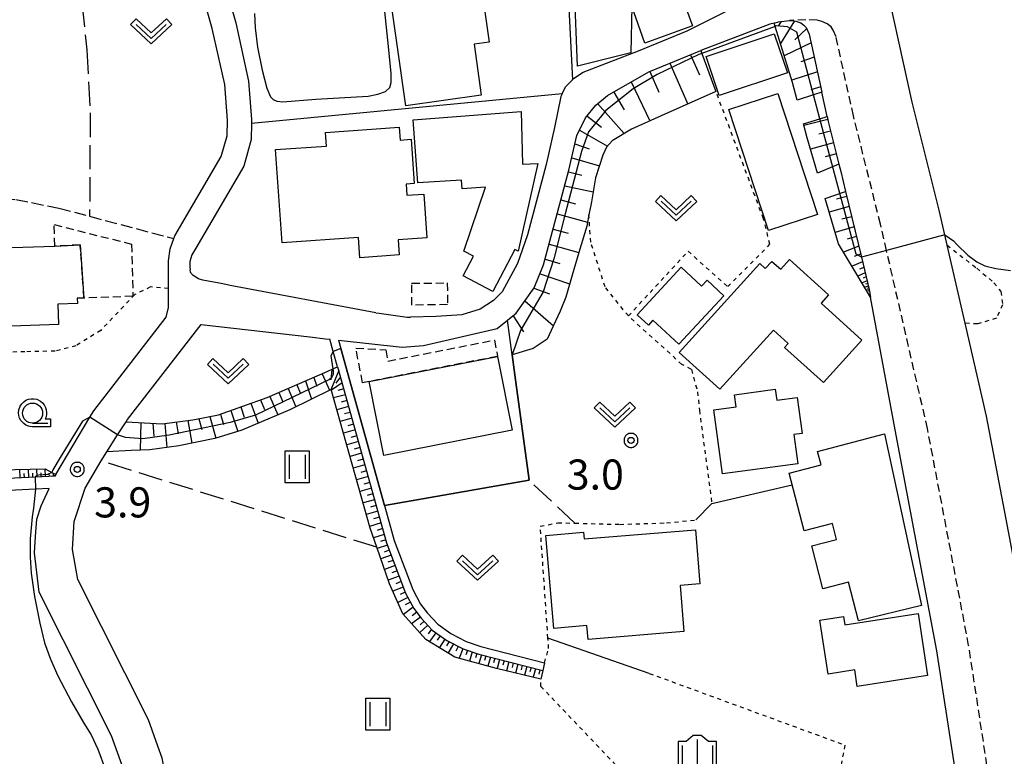
# Model space of a CAD drawing. Extents: x -28000 to -26000, y 98999 to 100500.
# Drawn here: x -26691 to -26568, y 99939 to 100031 of the extents above; entities that cross this region are included whole.
import ezdxf
from ezdxf.enums import TextEntityAlignment as Align

# ---------------------------------------------------------------- set-up
doc = ezdxf.new("R2010")
doc.units = 0
doc.header["$MEASUREMENT"] = 0
for name, pattern in [('21030', [2, 1.5, -0.5]), ('22130', [1.5, 1, -0.5]), ('30030', [1.5, 1, -0.5]), ('63010', [1, 0.5, -0.5]), ('63020', [4, 3, -1])]:
    doc.linetypes.add(name, pattern=pattern)
doc.layers.get('0').update_dxf_attribs({"color": 50, "linetype": 'CONTINUOUS'})
for name, color, linetype in [('2101000', 7, 'CONTINUOUS'), ('2101001', 252, 'CONTINUOUS'), ('2103000', 20, '21030'), ('2213000', 51, '22130'), ('3001000', 6, 'CONTINUOUS'), ('3003000', 151, '30030'), ('6101110', 72, 'CONTINUOUS'), ('6101120', 112, 'CONTINUOUS'), ('6101990', 93, 'CONTINUOUS'), ('6110000', 232, '61100'), ('6130000', 41, '61300'), ('6301000', 3, '63010'), ('6302000', 86, '63020'), ('6311000', 90, 'CONTINUOUS'), ('6313000', 90, 'CONTINUOUS'), ('6331000', 90, 'CONTINUOUS'), ('6334000', 90, 'CONTINUOUS'), ('7102000', 40, 'CONTINUOUS'), ('7102001', 43, 'CONTINUOUS'), ('7312000', 6, 'CONTINUOUS'), ('CLIP_BOX', 4, 'CONTINUOUS')]:
    doc.layers.add(name, color=color, linetype=linetype)
doc.styles.add('Dm_Anotation', font='romans.shx', dxfattribs={"bigfont": 'pscdm.shx'})
doc.styles.get("Standard").update_dxf_attribs({"font": 'romans.shx', "bigfont": 'pscdm.shx'})
doc.linetypes.add('61100', pattern='A,0.5,[3,dmdr.shx,S=0.2,R=0,X=0,Y=0],0.5', length=1)
doc.linetypes.add('61300', pattern='A,1,-0.75,[1,dmdr.shx,S=0.15,R=0,X=0,Y=0],-0.75,1', length=3.5)

# ---------------------------------------------------------------- blocks, each defined once
blk = doc.blocks.new('631100')
at = {"linetype": 'Continuous', "flags": 128}
for points in [[(-0.4, 0.6), (-0.4, -0.6)], [(0.4, 0.6), (0.4, -0.6)]]:
    blk.add_lwpolyline(points, dxfattribs=at)
at = {"layer": 'CLIP_BOX', "flags": 128}
blk.add_lwpolyline([(-0.6, 0.8), (0.6, 0.8), (0.6, -0.8), (-0.6, -0.8), (-0.6, 0.8)], dxfattribs=at)
blk = doc.blocks.new('631300')
at = {"linetype": 'Continuous', "flags": 128}
blk.add_lwpolyline([(-0.75, 0.35), (0, -0.35), (0.75, 0.35)], dxfattribs=at)
at = {"layer": 'CLIP_BOX', "flags": 128}
blk.add_lwpolyline([(-0.753, 0.626), (-1.031, 0.338), (0, -0.624), (1.031, 0.338), (0.753, 0.626), (0, -0.076), (-0.753, 0.626)], dxfattribs=at)
blk = doc.blocks.new('633100')
at = {"linetype": 'Continuous', "flags": 128}
blk.add_lwpolyline([(0, -0.5), (0.75, -0.5)], dxfattribs=at)
at = {"linetype": 'Continuous'}
blk.add_circle((0, 0), 0.5, dxfattribs=at)
at = {"layer": 'CLIP_BOX', "flags": 128}
blk.add_lwpolyline([(0.892, -0.277), (0.892, -0.677), (0, -0.677), (-0.136, -0.66), (-0.203, -0.647), (-0.33, -0.594), (-0.444, -0.518), (-0.493, -0.47), (-0.579, -0.364), (-0.644, -0.244), (-0.683, -0.113), (-0.697, 0.023), (-0.683, 0.159), (-0.617, 0.353), (-0.541, 0.467), (-0.444, 0.564), (-0.33, 0.64), (-0.203, 0.693), (-0.069, 0.72), (0.069, 0.72), (0.203, 0.693), (0.387, 0.602), (0.493, 0.516), (0.579, 0.41), (0.644, 0.29), (0.683, 0.159), (0.697, 0.023), (0.697, -0.046), (0.67, -0.18), (0.63, -0.277), (0.892, -0.277)], dxfattribs=at)
blk = doc.blocks.new('633400')
at = {"linetype": 'Continuous', "flags": 128}
for points in [[(0, 0.75), (0, -0.75)], [(-0.75, 0.45), (-0.75, -0.75)], [(0.75, 0.45), (0.75, -0.75)]]:
    blk.add_lwpolyline(points, dxfattribs=at)
at = {"layer": 'CLIP_BOX', "flags": 128}
blk.add_lwpolyline([(-0.95, -0.95), (0.95, -0.95), (0.95, 0.65), (0.55, 0.65), (0.2, 0.95), (-0.2, 0.95), (-0.55, 0.65), (-0.95, 0.65), (-0.95, -0.95)], dxfattribs=at)
blk = doc.blocks.new('731200')
at = {"linetype": 'Continuous'}
blk.add_circle((0, 0), 0.15, dxfattribs=at)
at = {"layer": 'CLIP_BOX'}
blk.add_lwpolyline([(0.034, 0.348), (-0.034, 0.348), (-0.102, 0.335), (-0.165, 0.309), (-0.222, 0.271), (-0.271, 0.222), (-0.309, 0.165), (-0.335, 0.102), (-0.348, 0.034), (-0.348, -0.034), (-0.335, -0.102), (-0.309, -0.165), (-0.271, -0.222), (-0.222, -0.271), (-0.165, -0.309), (-0.102, -0.335), (-0.034, -0.348), (0.034, -0.348), (0.102, -0.335), (0.165, -0.309), (0.222, -0.271), (0.271, -0.222), (0.309, -0.165), (0.335, -0.102), (0.348, -0.034), (0.348, 0.034), (0.335, 0.102), (0.309, 0.165), (0.271, 0.222), (0.222, 0.271), (0.165, 0.309), (0.102, 0.335)], close=True, dxfattribs=at)
at = {"linetype": 'Continuous'}
blk.add_attdef('ATT', text='', height=1.5, dxfattribs=at).set_placement((1.5, 0), align=Align.MIDDLE_LEFT)

msp = doc.modelspace()

# ---------------------------------------------------------------- linework, layer by layer
at = {"layer": '2101000'}
for points in [[(-26686.23, 99973.9), (-26686.14, 99974.1), (-26681.9, 99981.25), (-26681.42, 99982.06), (-26672.4, 99993.68), (-26672.1, 99994.9), (-26672.1, 99997.28), (-26672.11, 100000.7), (-26671.9, 100002.19), (-26671.43, 100003.48), (-26671.31, 100003.82), (-26665.54, 100013.69), (-26664.82, 100016.26), (-26664.77, 100018.24), (-26665.12, 100022.65), (-26666.66, 100029.63), (-26671.45, 100046.58)], [(-26665.83, 100037.71), (-26663.75, 100030.36), (-26662.14, 100023.09), (-26661.77, 100018.32), (-26661.78, 100017.79), (-26661.83, 100015.81), (-26662.76, 100012.51), (-26668.72, 100002.3), (-26669.22, 100001.44), (-26669.46, 100000.65), (-26669.47, 99999.95), (-26669.42, 99999.61)], [(-26561.03, 99921.98), (-26561.09, 99924.75), (-26561.37, 99927.32), (-26561.55, 99928.94), (-26562.16, 99934.43), (-26563.73, 99944.69), (-26565.17, 99954.09), (-26567.91, 99968.55), (-26570.34, 99981.36), (-26573, 99992.94), (-26575.24, 100002.66), (-26575.53, 100003.93), (-26576.24, 100007.02), (-26579.6, 100020.48), (-26582.27, 100032.69)], [(-26596.77, 100030.32), (-26597.29, 100030.19), (-26605.9, 100026.89)], [(-26596.77, 100030.32), (-26596.2, 100030.48), (-26594.87, 100030.64), (-26594.62, 100030.65), (-26594.06, 100030.57), (-26593.44, 100030.33), (-26593.07, 100030.04), (-26592.77, 100029.77), (-26592.41, 100028.95), (-26590.82, 100021.71)], [(-26629.92, 99993.33), (-26628.85, 99994.18), (-26626.62, 99997.34), (-26625.44, 100000.21), (-26622.3, 100012.02), (-26621.31, 100016.33), (-26620.25, 100018.52), (-26618.96, 100020.11), (-26617.49, 100021.28), (-26612.35, 100024.25), (-26605.9, 100026.89)], [(-26623.13, 100021.51), (-26622.71, 100022.39), (-26621.86, 100023.26)], [(-26590.16, 100018.7), (-26590.82, 100021.71)], [(-26590.16, 100018.7), (-26590.02, 100018.04), (-26588.7, 100012.76), (-26588.47, 100011.84), (-26587.87, 100009.35)], [(-26587.87, 100009.35), (-26585.9, 100001.15), (-26584.93, 99997.13), (-26584.76, 99996.21)], [(-26672.32, 99901.62), (-26669.66, 99891.4), (-26663.56, 99867.98), (-26591.85, 99846.54), (-26584.35, 99844.29), (-26573.94, 99899.07), (-26571.87, 99910.56), (-26571.8, 99911.56), (-26570.73, 99912.38), (-26570.42, 99916.76), (-26570.51, 99921.13), (-26572.54, 99922.32), (-26572.58, 99924), (-26573.53, 99932.61), (-26573.56, 99932.92), (-26573.63, 99933.36), (-26576.51, 99952.15), (-26581.6, 99979), (-26584.76, 99996.21)], [(-26650.96, 99990.84), (-26643.05, 99989.95), (-26640.4, 99990.19), (-26631.24, 99992.27), (-26629.92, 99993.33)], [(-26646.33, 99994.25), (-26645.92, 99994.18), (-26642.42, 99993.72), (-26641.99, 99993.72)], [(-26677.21, 99980.96), (-26668.05, 99992.77), (-26654.54, 99991.25), (-26652.56, 99991.02), (-26652.03, 99990.96)], [(-26651.07, 99987.52), (-26651.61, 99989.44), (-26652.03, 99990.96)], [(-26650.96, 99990.84), (-26650.67, 99989.78), (-26645.24, 99970.24)], [(-26651.07, 99987.52), (-26644.98, 99965.59), (-26642.62, 99959.36), (-26641.59, 99957.45), (-26640.66, 99956.22), (-26639.29, 99954.73), (-26637.5, 99953.45), (-26635.46, 99952.4), (-26633.52, 99951.76), (-26625.56, 99949.71)], [(-26679.8, 99976.94), (-26678.45, 99979.04), (-26677.38, 99980.69), (-26677.21, 99980.96)], [(-26673.44, 99940.31), (-26674.62, 99943.58), (-26683.41, 99961.05), (-26684.05, 99964.79), (-26683.86, 99968.28), (-26682.48, 99972.43), (-26680.48, 99975.8), (-26679.8, 99976.94)], [(-26686.23, 99973.9), (-26688.62, 99973.78), (-26688.69, 99973.78), (-26697.16, 99973.36), (-26698.21, 99973.21)], [(-26675.85, 99872.17), (-26669.31, 99870.22), (-26678.42, 99905.2), (-26678.86, 99908.85), (-26678.41, 99913.47), (-26677.14, 99924.32), (-26676.54, 99931.14), (-26676.95, 99933.86), (-26677.72, 99937.41), (-26679.22, 99941.6), (-26688.21, 99959.47), (-26688.77, 99964.36), (-26688.65, 99966.4), (-26688.48, 99968.55), (-26687.94, 99970.21), (-26686.94, 99972.36), (-26688.65, 99972.28), (-26697.02, 99971.86), (-26698.01, 99971.73)], [(-26645.24, 99970.24), (-26644.03, 99965.9), (-26641.71, 99959.78), (-26640.74, 99957.99), (-26639.89, 99956.87), (-26638.62, 99955.48), (-26636.98, 99954.31), (-26635.07, 99953.32), (-26633.24, 99952.72), (-26625.33, 99950.68)], [(-26672.2, 99935.53), (-26672.59, 99937.36), (-26672.9, 99938.79), (-26673.44, 99940.31)]]:
    msp.add_lwpolyline(points, dxfattribs=at)
at = {"layer": '2101001'}
for points in [[(-26621.86, 100023.26), (-26621.71, 100023.41), (-26620.51, 100024.22), (-26613.63, 100026.86), (-26607.59, 100029.33), (-26601.11, 100032.6), (-26596.99, 100035.18)], [(-26623.13, 100021.51), (-26623.3, 100021.16), (-26624.07, 100017.3), (-26625.11, 100012.71), (-26627.45, 100003.95), (-26628.7, 100000.37), (-26630.58, 99996.86), (-26631.67, 99995.77), (-26633.35, 99994.69), (-26635.6, 99993.98), (-26638.82, 99993.77), (-26641.99, 99993.72)], [(-26646.33, 99994.25), (-26664.45, 99997.66), (-26665.36, 99997.83), (-26667.85, 99998.29), (-26668.39, 99998.46), (-26669.05, 99998.88), (-26669.37, 99999.28), (-26669.42, 99999.61)], [(-26625.33, 99950.68), (-26625.56, 99949.71)]]:
    msp.add_lwpolyline(points, dxfattribs=at)
at = {"layer": '2103000'}
msp.add_lwpolyline([(-26737.64, 100013.23), (-26737.73, 100012.52), (-26737.66, 100011.66), (-26737.13, 100010.79), (-26736.42, 100010.04), (-26732.28, 100007.03), (-26725.45, 100002.54), (-26724.35, 100002.26), (-26723.33, 100002.27), (-26722.5, 100002.35), (-26721.31, 100002.47), (-26719.52, 100002.75), (-26718.13, 100002.96), (-26717.74, 100003.02), (-26713.24, 100004.48), (-26707.53, 100006.49), (-26703.65, 100008.11), (-26700.29, 100008.72), (-26696.7, 100008.89), (-26691.1, 100008.35), (-26685.76, 100007.28), (-26681.93, 100006.26), (-26671.43, 100003.48)], dxfattribs=at)
at = {"layer": '2213000'}
msp.add_lwpolyline([(-26583.62, 99842.97), (-26582.78, 99843.28), (-26582.26, 99843.69), (-26581.69, 99844.27), (-26581.3, 99844.9), (-26580.97, 99845.98), (-26570.99, 99898.52), (-26568.89, 99910.18), (-26568.42, 99916.71), (-26568.58, 99924.26), (-26569.6, 99933.45), (-26572.56, 99952.82), (-26577.68, 99979.82), (-26582.78, 100001.99), (-26583.53, 100005.27), (-26586.9, 100018.77), (-26589.06, 100028.6), (-26589.41, 100029.45), (-26589.67, 100029.86), (-26590.16, 100030.22), (-26590.81, 100030.49), (-26591.39, 100030.68), (-26592.8, 100030.73), (-26594.87, 100030.64)], dxfattribs=at)
at = {"layer": '3001000'}
for points in [[(-26615.74, 100053.52), (-26616.96, 100053.24), (-26614.58, 100043.02), (-26614.48, 100032.41), (-26614.58, 100026.59), (-26621.22, 100024.93), (-26622.34, 100053.86)], [(-26633.2, 100021.35), (-26642.58, 100020.02), (-26644.79, 100035.55), (-26638.34, 100036.47), (-26638.88, 100040.24), (-26633.23, 100041.04), (-26632.58, 100036.47), (-26633.43, 100036.35), (-26632.23, 100027.95), (-26634.1, 100027.69)], [(-26606.93, 100029.95), (-26612.85, 100027.83), (-26614.48, 100032.41), (-26608.57, 100034.52)], [(-26595.1, 100024.12), (-26603.6, 100021.29), (-26605.23, 100026.14), (-26596.74, 100028.99)], [(-26591.37, 100006.48), (-26597.45, 100004.48), (-26602.39, 100019.57), (-26596.31, 100021.56)], [(-26628.24, 100019.3), (-26628.06, 100012.76), (-26626.16, 100012.82), (-26628.59, 100001.93), (-26629.04, 100002.12), (-26631.77, 99996.9), (-26635.46, 99998.83), (-26634.17, 100001.28), (-26635.36, 100001.9), (-26632.69, 100009.9), (-26635.58, 100009.69), (-26635.65, 100010.76), (-26641.08, 100010.41), (-26641.67, 100018.28)], [(-26643.41, 100017.35), (-26643.3, 100015.75), (-26641.94, 100015.85), (-26641.55, 100010.33), (-26642.55, 100010.26), (-26642.45, 100008.88), (-26640.35, 100009.02), (-26639.96, 100003.57), (-26643.54, 100003.31), (-26643.41, 100001.44), (-26648.31, 100001.09), (-26648.49, 100003.63), (-26657.97, 100002.96), (-26658.79, 100014.56), (-26652.44, 100015), (-26652.56, 100016.7)], [(-26683.09, 100002.7), (-26682.64, 99996.08), (-26683.46, 99996.06), (-26683.44, 99995.41), (-26685.89, 99995.32), (-26685.8, 99992.8), (-26694.04, 99992.51), (-26694.07, 99993.18), (-26696.56, 99993.1), (-26696.87, 100002.2), (-26686.26, 100002.56)], [(-26594.85, 100000.86), (-26590, 99996.47), (-26590.93, 99995.44), (-26585.84, 99990.82), (-26590.61, 99985.55), (-26595.46, 99989.94), (-26595.03, 99990.42), (-26596.86, 99992.08), (-26603.52, 99984.73), (-26608.58, 99989.3), (-26598.56, 100000.37), (-26597.86, 99999.74), (-26597.03, 100000.65), (-26595.94, 99999.66)], [(-26608.33, 99999.92), (-26605.79, 99997.56), (-26605.11, 99998.29), (-26603.03, 99996.35), (-26608.62, 99990.32), (-26611.85, 99993.31), (-26612.41, 99992.7), (-26613.82, 99994)], [(-26631.17, 99988.82), (-26629.36, 99979.65), (-26645.32, 99976.5), (-26647.14, 99985.7)], [(-26596.63, 99984.73), (-26596.44, 99983.37), (-26593.89, 99983.72), (-26593.27, 99979.23), (-26594.31, 99979.09), (-26593.82, 99975.46), (-26603.17, 99974.18), (-26604.26, 99982.15), (-26601.49, 99982.53), (-26601.7, 99984.04)], [(-26583.05, 99979.18), (-26578.43, 99957.79), (-26586.26, 99955.9), (-26587.53, 99960.73), (-26590.69, 99959.9), (-26592.09, 99965.22), (-26588.99, 99966.03), (-26589.51, 99968.01), (-26593.01, 99967.09), (-26594.89, 99974.26), (-26590.93, 99975.3), (-26591.37, 99976.99)], [(-26624.19, 99954.96), (-26625.15, 99966.54), (-26620.47, 99966.93), (-26620.4, 99966.09), (-26606.56, 99967.23), (-26606, 99960.49), (-26608.47, 99960.29), (-26608, 99954.57), (-26619.92, 99953.58), (-26620.07, 99955.3)], [(-26578.86, 99956.8), (-26577.67, 99949.1), (-26586.42, 99947.74), (-26586.74, 99949.78), (-26590.02, 99949.27), (-26591.06, 99955.99), (-26588.13, 99956.44), (-26587.97, 99955.4)]]:
    msp.add_lwpolyline(points, close=True, dxfattribs=at)
at = {"layer": '3003000'}
for points in [[(-26683.09, 100002.7), (-26686.26, 100002.56), (-26686.35, 100005.22), (-26676.7, 100002.8), (-26676.54, 99996.3), (-26682.64, 99996.08)], [(-26637.39, 99995.26), (-26641.83, 99995.21), (-26641.86, 99997.92), (-26637.43, 99997.97)], [(-26647.14, 99985.7), (-26647.96, 99985.54), (-26648.81, 99989.84), (-26645.08, 99989.64), (-26644.83, 99988.23), (-26631.57, 99990.85), (-26631.17, 99988.82)]]:
    msp.add_lwpolyline(points, close=True, dxfattribs=at)
at = {"layer": '6101110'}
for points in [[(-26596.77, 100030.32), (-26596.2, 100030.48), (-26594.87, 100030.64), (-26594.62, 100030.65), (-26594.06, 100030.57), (-26593.44, 100030.33), (-26593.07, 100030.04), (-26592.77, 100029.77), (-26592.41, 100028.95), (-26590.82, 100021.71)], [(-26629.92, 99993.33), (-26628.85, 99994.18), (-26626.62, 99997.34), (-26625.44, 100000.21), (-26622.3, 100012.02), (-26621.31, 100016.33), (-26620.25, 100018.52), (-26618.96, 100020.11), (-26617.49, 100021.28), (-26612.35, 100024.25), (-26605.9, 100026.89)], [(-26590.16, 100018.7), (-26590.02, 100018.04), (-26588.7, 100012.76)], [(-26587.87, 100009.35), (-26585.9, 100001.15), (-26584.93, 99997.13), (-26584.76, 99996.21)], [(-26686.23, 99973.9), (-26688.62, 99973.78), (-26688.69, 99973.78), (-26697.16, 99973.36), (-26698.21, 99973.21), (-26702.08, 99972.91), (-26702.9, 99972.85), (-26704.24, 99972.75), (-26706.45, 99972.58), (-26708.92, 99972.58), (-26711.64, 99972.83), (-26713.49, 99973.44), (-26714.66, 99974.64), (-26715.44, 99975.95), (-26715.64, 99976.51), (-26716.87, 99979.84), (-26719.52, 100002.75)], [(-26677.38, 99980.69), (-26672.92, 99980.44), (-26669.1, 99980.91), (-26665.88, 99981.55), (-26659.85, 99983.69), (-26652.36, 99986.93), (-26651.67, 99987.25), (-26651.07, 99987.52), (-26644.98, 99965.59), (-26642.62, 99959.36), (-26641.59, 99957.45), (-26640.66, 99956.22), (-26639.29, 99954.73), (-26637.5, 99953.45), (-26635.46, 99952.4), (-26633.52, 99951.76), (-26625.56, 99949.71)]]:
    msp.add_lwpolyline(points, dxfattribs=at)
at = {"layer": '6101120'}
for points in [[(-26590.82, 100021.71), (-26591.86, 100021.38), (-26593.91, 100020.73), (-26594.48, 100022.9), (-26596.64, 100029.9), (-26596.77, 100030.32)], [(-26605.9, 100026.89), (-26605.76, 100026.52), (-26604, 100021.8), (-26610.81, 100018.77), (-26614.51, 100017.11), (-26616.93, 100015.66), (-26617.61, 100014.85), (-26618.07, 100013.88), (-26618.98, 100011.06), (-26619.49, 100008.05), (-26619.81, 100006.42), (-26620.08, 100005.04), (-26621.04, 100001.75), (-26621.89, 99998.92), (-26622.69, 99996.19), (-26623.4, 99994.46), (-26624.24, 99992.56), (-26624.99, 99990.96), (-26626.75, 99989.8), (-26629.35, 99989.03), (-26629.92, 99993.33)], [(-26591.36, 100011.64), (-26592.66, 100016.04), (-26593.12, 100017.76), (-26591.06, 100018.41), (-26590.16, 100018.7)], [(-26588.7, 100012.76), (-26591.36, 100011.64)], [(-26590.42, 100008.47), (-26587.87, 100009.35)], [(-26584.76, 99996.21), (-26588.74, 100002.81), (-26590.42, 100008.47)], [(-26719.52, 100002.75), (-26718.13, 100002.96), (-26717.89, 100000.06), (-26716.19, 99988.64), (-26715.92, 99986.83), (-26715.03, 99979.14), (-26713.24, 99976.09), (-26712.16, 99975.02), (-26707.87, 99974.31), (-26701.42, 99974.49), (-26696.86, 99974.6), (-26687.46, 99974.84), (-26686.64, 99974.38), (-26686.14, 99974.1), (-26686.23, 99973.9)], [(-26625.56, 99949.71), (-26625.79, 99948.64), (-26631.3, 99949.96), (-26636.47, 99951.39), (-26640.11, 99953.59), (-26642.97, 99956.78), (-26644.62, 99960.52), (-26646.2, 99965.05), (-26647.04, 99967.45), (-26651.87, 99984.7), (-26657.03, 99982.17), (-26663, 99979.64), (-26666.36, 99978.6), (-26670.81, 99977.69), (-26674.45, 99977.17), (-26676.75, 99977.09), (-26679.8, 99976.94), (-26678.45, 99979.04), (-26677.38, 99980.69)]]:
    msp.add_lwpolyline(points, dxfattribs=at)
at = {"layer": '6101990'}
for points in [[(-26595.88, 100030.52), (-26596.2, 100030.01)], [(-26594.22, 100030.59), (-26595.98, 100027.76)], [(-26592.71, 100029.63), (-26594.2, 100028.24)], [(-26592.17, 100027.86), (-26595.51, 100026.23)], [(-26607.17, 100026.37), (-26606.06, 100023.87)], [(-26609.74, 100025.32), (-26607.52, 100020.23)], [(-26591.77, 100026.05), (-26593.43, 100025.47)], [(-26612.22, 100024.3), (-26611.11, 100021.72)], [(-26591.37, 100024.23), (-26594.57, 100023.19)], [(-26614.56, 100022.98), (-26612.21, 100018.14)], [(-26616.71, 100021.73), (-26615.41, 100019.51)], [(-26590.96, 100022.37), (-26592.18, 100022.01)], [(-26618.74, 100020.29), (-26615.43, 100016.56)], [(-26620.05, 100018.76), (-26618.24, 100017.37)], [(-26590.08, 100018.31), (-26593.07, 100017.55)], [(-26620.99, 100016.99), (-26617.49, 100014.99)], [(-26589.73, 100016.86), (-26591.2, 100016.49)], [(-26621.55, 100015.29), (-26619.77, 100014.66)], [(-26589.36, 100015.42), (-26592.24, 100014.63)], [(-26589.02, 100014.03), (-26590.43, 100013.64)], [(-26621.95, 100013.55), (-26618.51, 100012.52)], [(-26622.36, 100011.8), (-26620.68, 100011.36)], [(-26622.82, 100010.06), (-26619.28, 100009.3)], [(-26623.29, 100008.31), (-26621.46, 100007.83)], [(-26587.72, 100008.73), (-26589.01, 100008.38)], [(-26587.42, 100007.47), (-26589.92, 100006.79)], [(-26623.75, 100006.56), (-26619.99, 100005.51)], [(-26587.11, 100006.2), (-26588.33, 100005.88)], [(-26624.25, 100004.67), (-26622.38, 100004.14)], [(-26586.81, 100004.94), (-26589.17, 100004.24)], [(-26586.52, 100003.75), (-26587.67, 100003.41)], [(-26624.76, 100002.78), (-26621.04, 100001.74)], [(-26586.23, 100002.55), (-26588.12, 100001.78)], [(-26625.25, 100000.92), (-26623.44, 100000.37)], [(-26585.76, 100000.57), (-26587.07, 100000.04)], [(-26586, 100001.56), (-26586.79, 100001.24)], [(-26585.59, 99999.89), (-26586.15, 99999.66)], [(-26625.89, 99999.11), (-26622.21, 99997.84)], [(-26585.43, 99999.2), (-26586.34, 99998.82)], [(-26585.2, 99998.24), (-26585.83, 99997.98)], [(-26585.31, 99998.72), (-26585.7, 99998.56)], [(-26626.64, 99997.31), (-26624.73, 99996.6)], [(-26585.04, 99997.58), (-26585.49, 99997.43)], [(-26585.12, 99997.91), (-26585.39, 99997.8)], [(-26584.93, 99997.11), (-26585.26, 99997.05)], [(-26584.98, 99997.34), (-26585.18, 99997.29)], [(-26584.9, 99996.94), (-26585.03, 99996.92)], [(-26627.77, 99995.72), (-26624.21, 99992.64)], [(-26629.22, 99993.88), (-26627.94, 99991.87)], [(-26650.94, 99987.06), (-26651.92, 99984.67)], [(-26651.81, 99987.18), (-26651.91, 99985.91)], [(-26655.06, 99985.76), (-26654.31, 99983.5)], [(-26654.03, 99986.21), (-26653.66, 99985.11)], [(-26652.99, 99986.66), (-26652.08, 99984.6)], [(-26650.73, 99986.29), (-26651.3, 99985.48)], [(-26657.24, 99984.82), (-26656.27, 99982.54)], [(-26656.15, 99985.29), (-26655.68, 99984.18)], [(-26650.51, 99985.52), (-26651.85, 99984.63)], [(-26650.31, 99984.78), (-26651.04, 99984.56)], [(-26660.68, 99983.39), (-26660.18, 99982.22)], [(-26659.51, 99983.84), (-26658.53, 99981.53)], [(-26658.38, 99984.33), (-26657.88, 99983.17)], [(-26650.11, 99984.05), (-26651.57, 99983.64)], [(-26649.9, 99983.32), (-26650.64, 99983.11)], [(-26664.34, 99982.1), (-26663.5, 99979.48)], [(-26663.1, 99982.54), (-26662.69, 99981.24)], [(-26661.86, 99982.98), (-26660.94, 99980.51)], [(-26649.7, 99982.58), (-26651.16, 99982.18)], [(-26668.34, 99981.06), (-26667.98, 99979.7)], [(-26666.97, 99981.33), (-26666.22, 99978.64)], [(-26665.64, 99981.64), (-26665.28, 99980.34)], [(-26649.29, 99981.12), (-26650.75, 99980.72)], [(-26649.5, 99981.85), (-26650.23, 99981.65)], [(-26675.57, 99980.59), (-26675.62, 99977.13)], [(-26674.06, 99980.5), (-26673.94, 99978.88)], [(-26672.56, 99980.48), (-26672.32, 99977.47)], [(-26671.14, 99980.66), (-26670.9, 99979.19)], [(-26669.72, 99980.83), (-26669.19, 99978.02)], [(-26648.89, 99979.66), (-26650.35, 99979.26)], [(-26649.09, 99980.39), (-26649.82, 99980.19)], [(-26648.69, 99978.94), (-26649.41, 99978.73)], [(-26648.48, 99978.21), (-26649.94, 99977.8)], [(-26648.28, 99977.48), (-26649.01, 99977.28)], [(-26648.08, 99976.76), (-26649.53, 99976.35)], [(-26647.88, 99976.03), (-26648.6, 99975.83)], [(-26690.58, 99973.69), (-26690.62, 99974.76)], [(-26689.5, 99973.74), (-26689.54, 99974.79)], [(-26688.45, 99973.79), (-26688.49, 99974.81)], [(-26687.43, 99973.84), (-26687.47, 99974.84)], [(-26647.68, 99975.31), (-26649.13, 99974.9)], [(-26690.04, 99973.71), (-26690.06, 99974.24)], [(-26688.98, 99973.76), (-26689, 99974.28)], [(-26687.94, 99973.82), (-26687.96, 99974.32)], [(-26686.93, 99973.87), (-26686.94, 99974.21)], [(-26686.43, 99973.89), (-26686.44, 99974.27)], [(-26686.24, 99973.9), (-26686.25, 99974.03)], [(-26647.28, 99973.86), (-26648.72, 99973.45)], [(-26647.48, 99974.58), (-26648.2, 99974.38)], [(-26646.87, 99972.41), (-26648.32, 99972.01)], [(-26647.07, 99973.13), (-26647.8, 99972.93)], [(-26646.67, 99971.69), (-26647.39, 99971.49)], [(-26646.47, 99970.97), (-26647.91, 99970.57)], [(-26646.27, 99970.25), (-26646.99, 99970.05)], [(-26646.07, 99969.53), (-26647.51, 99969.13)], [(-26645.87, 99968.81), (-26646.59, 99968.6)], [(-26645.67, 99968.09), (-26647.1, 99967.65)], [(-26645.48, 99967.38), (-26646.17, 99967.16)], [(-26645.28, 99966.66), (-26646.62, 99966.24)], [(-26644.88, 99965.31), (-26646.15, 99964.91)], [(-26645.09, 99965.98), (-26645.74, 99965.78)], [(-26644.4, 99964.06), (-26645.7, 99963.6)], [(-26644.64, 99964.69), (-26645.28, 99964.46)], [(-26643.91, 99962.77), (-26645.23, 99962.28)], [(-26644.16, 99963.42), (-26644.81, 99963.18)], [(-26643.41, 99961.46), (-26644.77, 99960.94)], [(-26643.66, 99962.12), (-26644.33, 99961.86)], [(-26642.9, 99960.1), (-26644.2, 99959.57)], [(-26643.16, 99960.78), (-26643.83, 99960.51)], [(-26642.33, 99958.82), (-26643.59, 99958.19)], [(-26642.65, 99959.45), (-26643.28, 99959.18)], [(-26641.66, 99957.58), (-26642.87, 99956.67)], [(-26641.99, 99958.2), (-26642.65, 99957.87)], [(-26640.77, 99956.36), (-26641.86, 99955.54)], [(-26641.22, 99956.96), (-26641.79, 99956.53)], [(-26639.85, 99955.34), (-26640.86, 99954.43)], [(-26640.32, 99955.85), (-26640.82, 99955.39)], [(-26639.39, 99954.84), (-26639.82, 99954.29)], [(-26638.86, 99954.42), (-26639.65, 99953.31)], [(-26638.31, 99954.03), (-26638.69, 99953.49)], [(-26637.75, 99953.63), (-26638.4, 99952.56)], [(-26637.22, 99953.3), (-26637.54, 99952.77)], [(-26636.66, 99953.02), (-26637.33, 99951.91)], [(-26636.08, 99952.72), (-26636.36, 99952.1)], [(-26635.51, 99952.43), (-26635.93, 99951.24)], [(-26634.91, 99952.22), (-26635.12, 99951.65)], [(-26634.32, 99952.02), (-26634.65, 99950.89)], [(-26633.76, 99951.84), (-26633.92, 99951.28)], [(-26633.19, 99951.67), (-26633.51, 99950.57)], [(-26632.63, 99951.53), (-26632.79, 99950.97)], [(-26632.07, 99951.39), (-26632.37, 99950.26)], [(-26631.51, 99951.24), (-26631.66, 99950.67)], [(-26630.94, 99951.1), (-26631.24, 99949.95)], [(-26630.37, 99950.95), (-26630.51, 99950.38)], [(-26629.79, 99950.8), (-26630.07, 99949.67)], [(-26629.22, 99950.65), (-26629.36, 99950.09)], [(-26628.66, 99950.51), (-26628.94, 99949.39)], [(-26628.1, 99950.36), (-26628.24, 99949.81)], [(-26627.55, 99950.22), (-26627.82, 99949.13)], [(-26627, 99950.08), (-26627.14, 99949.54)], [(-26626.45, 99949.94), (-26626.73, 99948.87)], [(-26625.92, 99949.8), (-26626.05, 99949.27)]]:
    msp.add_lwpolyline(points, dxfattribs=at)
at = {"layer": '6110000'}
for points in [[(-26650.96, 99990.84), (-26650.67, 99989.78), (-26645.24, 99970.24), (-26627.26, 99973.4), (-26629.01, 99986.52), (-26629.35, 99989.03)], [(-26673.44, 99940.31), (-26674.62, 99943.58), (-26683.41, 99961.05), (-26684.05, 99964.79), (-26683.86, 99968.28), (-26682.48, 99972.43), (-26680.48, 99975.8), (-26679.8, 99976.94)]]:
    msp.add_lwpolyline(points, dxfattribs=at)
at = {"layer": '6130000'}
for points in [[(-26593.87, 100038.29), (-26594.44, 100042.99), (-26595.19, 100054.12), (-26595.8, 100059.02), (-26610.5, 100056.66), (-26617.76, 100054.85), (-26623.17, 100054.46), (-26623.39, 100053.3), (-26621.86, 100023.26), (-26621.71, 100023.41), (-26620.51, 100024.22), (-26613.63, 100026.86), (-26607.59, 100029.33), (-26601.11, 100032.6), (-26596.99, 100035.18)], [(-26623.13, 100021.51), (-26661.78, 100017.79)], [(-26623.13, 100021.51), (-26623.3, 100021.16), (-26624.07, 100017.3), (-26625.11, 100012.71), (-26627.45, 100003.95), (-26628.7, 100000.37), (-26630.58, 99996.86), (-26631.67, 99995.77), (-26633.35, 99994.69), (-26635.6, 99993.98), (-26638.82, 99993.77), (-26641.99, 99993.72)], [(-26646.33, 99994.25), (-26664.45, 99997.66), (-26665.36, 99997.83), (-26667.85, 99998.29), (-26668.39, 99998.46), (-26669.05, 99998.88), (-26669.37, 99999.28), (-26669.42, 99999.61)], [(-26606.51, 99968.46), (-26604.51, 99970.51), (-26594.52, 99972.83)], [(-26612.3, 99949.36), (-26624.91, 99953.75)]]:
    msp.add_lwpolyline(points, dxfattribs=at)
at = {"layer": '6301000'}
for points in [[(-26607.06, 99987.19), (-26608.23, 99987.82), (-26614.9, 99993.85), (-26607.46, 100001.9), (-26602.54, 99997.5), (-26597.28, 100002.77), (-26598.09, 100005.96), (-26604, 100021.8)], [(-26614.9, 99993.85), (-26617.8, 99997.47), (-26619.58, 100003.04), (-26619.81, 100006.42)], [(-26575.24, 100002.66), (-26571.55, 99999.79), (-26569.41, 99997.99), (-26568.54, 99996.89), (-26568.34, 99995.23), (-26569.11, 99993.56), (-26571.45, 99992.85), (-26573, 99992.94)], [(-26672.1, 99997.28), (-26674.36, 99997.46), (-26676.31, 99996.51), (-26680.54, 99992.06), (-26683.63, 99990.15), (-26686.23, 99989.47), (-26689.98, 99989.39), (-26698.33, 99989.2)], [(-26607.06, 99987.19), (-26606.29, 99984.4), (-26606.06, 99982.12), (-26604.51, 99970.51)], [(-26625.33, 99950.68), (-26624.82, 99952.45), (-26624.91, 99953.75), (-26625.86, 99967.67), (-26623.67, 99968.11), (-26621.54, 99968.05), (-26615.96, 99967.91), (-26610.16, 99968.09), (-26606.51, 99968.46)], [(-26612.3, 99949.36), (-26587.96, 99940.43), (-26588.7, 99936.66), (-26573.53, 99932.61)], [(-26617.71, 99895.79), (-26615.08, 99896.21), (-26614.14, 99898.74), (-26610.68, 99918.33), (-26610.66, 99918.41), (-26610.19, 99920.14), (-26606.14, 99927.1), (-26625.78, 99947.73), (-26625.79, 99948.64)]]:
    msp.add_lwpolyline(points, dxfattribs=at)
at = {"layer": '6302000'}
for points in [[(-26686.89, 100057.57), (-26683.36, 100036.79), (-26682.26, 100026.99), (-26681.86, 100019.12), (-26681.93, 100006.26)], [(-26646.2, 99965.05), (-26680.48, 99975.8)], [(-26621.54, 99968.05), (-26627.26, 99973.4)]]:
    msp.add_lwpolyline(points, dxfattribs=at)
at = {"layer": '7102000'}
for points in [[(-26661.43, 100031.49), (-26661.35, 100029.7), (-26661.02, 100027.32), (-26660.47, 100024.47), (-26659.88, 100022.2), (-26659.41, 100021.15), (-26659.1, 100020.8), (-26658.63, 100020.58), (-26657.9, 100020.5), (-26653.78, 100020.85), (-26647.26, 100021.23), (-26646.06, 100021.45), (-26645.1, 100021.81), (-26644.59, 100022.3), (-26644.43, 100022.91), (-26644.41, 100024.09), (-26644.82, 100028.2), (-26645.28, 100032.55)], [(-26575.53, 100003.93), (-26574.46, 100003.22), (-26573.97, 100002.7), (-26572.68, 100001.43), (-26571.54, 100000.59), (-26570.54, 100000.11), (-26569.17, 99999.76), (-26567.37, 99999.52)], [(-26651.61, 99989.44), (-26651.92, 99988.9), (-26651.67, 99987.25)], [(-26681.9, 99981.25), (-26682.81, 99980.76), (-26685.58, 99976.22), (-26686.49, 99974.68), (-26686.64, 99974.38)], [(-26688.65, 99972.28), (-26688.92, 99969.93), (-26689.07, 99968.86), (-26689.33, 99966.09), (-26689.34, 99963.82), (-26689.19, 99961.85), (-26688.77, 99958.92), (-26688.14, 99955.59), (-26687.52, 99953.14), (-26686.81, 99951.14), (-26685.89, 99949.07), (-26684.2, 99945.82), (-26682.63, 99943.16), (-26681.74, 99941.71), (-26680.89, 99939.93), (-26679.97, 99937.34)]]:
    msp.add_lwpolyline(points, dxfattribs=at)
at = {"layer": '7102001'}
for points in [[(-26575.53, 100003.93), (-26582.78, 100001.99), (-26585.9, 100001.15), (-26586.54, 100001.55), (-26591.06, 100018.41), (-26591.86, 100021.38), (-26593.95, 100029.17), (-26595.08, 100029.86), (-26596.49, 100029.95), (-26596.64, 100029.9), (-26605.76, 100026.52), (-26606.14, 100026.38), (-26611.3, 100023.93), (-26614.31, 100022.11), (-26617.7, 100019.44), (-26619.86, 100016.79), (-26620.71, 100014.33), (-26622.75, 100006.55), (-26624.17, 100000.95), (-26625.51, 99996.85), (-26628.3, 99992.02), (-26629.35, 99989.03), (-26629.01, 99986.52), (-26627.26, 99973.4), (-26645.24, 99970.24), (-26650.67, 99989.78), (-26651.61, 99989.44)], [(-26651.67, 99987.25), (-26651.64, 99987.07), (-26651.62, 99986.55), (-26651.83, 99986.15), (-26652.08, 99985.94), (-26661.29, 99981.52), (-26664.43, 99980.57), (-26672.02, 99979.01), (-26675.31, 99978.57), (-26677.46, 99978.73), (-26678.45, 99979.04), (-26681.9, 99981.25)], [(-26686.64, 99974.38), (-26687.15, 99974.11), (-26688.23, 99974.03), (-26688.46, 99973.97), (-26688.6, 99973.9), (-26688.69, 99973.78), (-26688.65, 99972.28)]]:
    msp.add_lwpolyline(points, dxfattribs=at)

# ---------------------------------------------------------------- block references
at = {"layer": '6311000', "xscale": 2.5, "yscale": 2.5, "zscale": 2.5}
for p in [(-26656.11, 99975.06), (-26646.08, 99944.28)]:
    msp.add_blockref('631100', p, dxfattribs=at)
at = {"layer": '6313000', "xscale": 2.5, "yscale": 2.5, "zscale": 2.5}
for p in [(-26674.26, 100029.27), (-26608.96, 100007.27), (-26664.7, 99986.98), (-26616.58, 99981.55), (-26633.65, 99962.5)]:
    msp.add_blockref('631300', p, dxfattribs=at)
at = {"layer": '6331000', "xscale": 2.5, "yscale": 2.5, "zscale": 2.5}
msp.add_blockref('633100', (-26689.02, 99981.75), dxfattribs=at)
at = {"layer": '6334000', "xscale": 2.5, "yscale": 2.5, "zscale": 2.5}
msp.add_blockref('633400', (-26606.32, 99939.24), dxfattribs=at)
at = {"layer": '7312000', "xscale": 2.5, "yscale": 2.5, "zscale": 2.5}
for p in [(-26614.57, 99978.36, 3), (-26683.46, 99974.75, 3.9)]:
    msp.add_blockref('731200', p, dxfattribs=at)

# ---------------------------------------------------------------- texts
at = {"layer": '7312000', "style": 'Dm_Anotation'}
for s, p in [('3.0', (-26622.56, 99972.23)), ('3.9', (-26681.36, 99968.77))]:
    msp.add_text(s, height=3.75, dxfattribs=at).set_placement(p)

doc.saveas('drawing.dxf')
